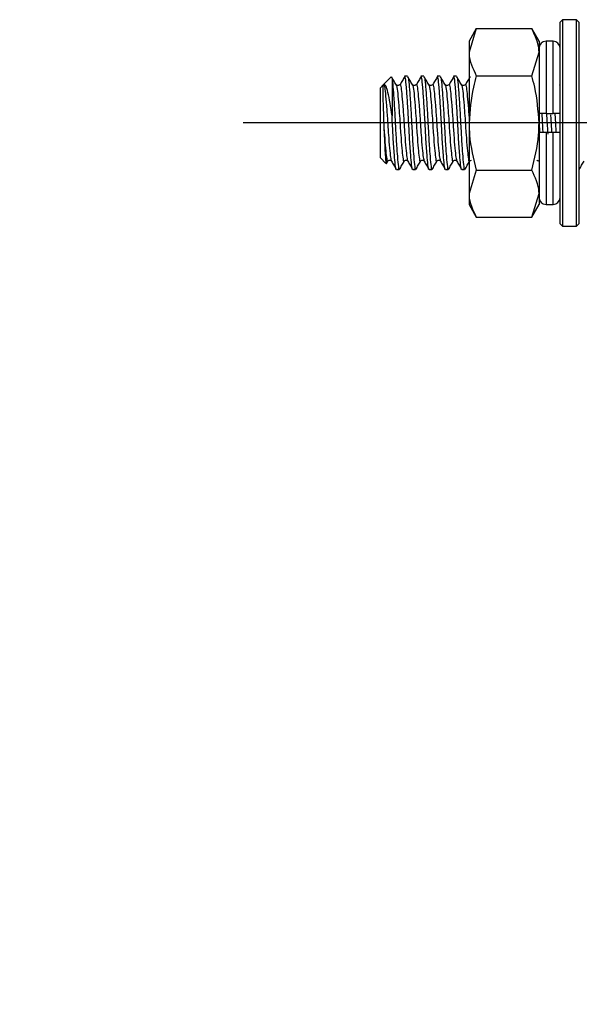
# Model space of a CAD drawing. Units: millimetres. Extents: x -5 to 599, y -5 to 425.
# Drawn here: x 215 to 227, y 292 to 313 of the extents above; entities that cross this region are included whole.
import ezdxf

# ---------------------------------------------------------------- set-up
doc = ezdxf.new("R2010")
doc.units = ezdxf.units.MM
doc.layers.add('TITLE_BLOCK', color=7, linetype='Continuous')
doc.styles.add('SLDTEXTSTYLE5', font='TXT', dxfattribs={"width": 0.605})
doc.dimstyles.new('SLDDIMSTYLE4', dxfattribs={"dimtxt": 3.5, "dimasz": 3.556, "dimexe": 0, "dimexo": 0.0625, "dimgap": 0.875, "dimtad": 1, "dimdec": 1, "dimlfac": 2, "dimrnd": 1e-09, "dimzin": 12, "dimdsep": 46, "dimtxsty": 'SLDTEXTSTYLE5', "dimsah": 1, "dimcen": 0.09, "dimadec": 0, "dimazin": 3, "dimtfac": 1, "dimtdec": 1, "dimtofl": 0, "dimtmove": 0, "dimatfit": 3, "dimfxl": 1, "dimfrac": 2, "dimtolj": 1, "dimtzin": 12, "dimarcsym": 0})
doc.dimstyles.new('SLDDIMSTYLE5', dxfattribs={"dimtxt": 3.5, "dimasz": 3.556, "dimexe": 0, "dimexo": 0.0625, "dimgap": 0.875, "dimtad": 1, "dimdec": 4, "dimlfac": 2, "dimzin": 4, "dimdsep": 46, "dimtxsty": 'SLDTEXTSTYLE5', "dimsah": 1, "dimcen": 0.09, "dimazin": 1, "dimtfac": 1, "dimtofl": 0, "dimtmove": 0, "dimatfit": 3, "dimfxl": 1, "dimfrac": 2, "dimtolj": 1, "dimtzin": 12, "dimarcsym": 0})

# ---------------------------------------------------------------- blocks, each defined once
blk = doc.blocks.new('_D_7')
at = {"layer": 'TITLE_BLOCK'}
for p, q in [((236.222, 277.864), (216.247, 257.889)), ((269.633, 266.389), (269.633, 235.775))]:
    blk.add_line(p, q, dxfattribs=at)
blk.add_arc((269.633, 311.275), 74.499, 225, 270, dxfattribs=at)
for points in [[(216.954, 258.596), (219.265, 255.866), (219.79, 256.418)], [(269.633, 236.775), (266.087, 237.241), (266.069, 236.479)]]:
    blk.add_solid(points, dxfattribs=at)
at = {"layer": 'TITLE_BLOCK', "insert": (233.375, 250.784), "char_height": 3.5, "attachment_point": 1, "rotation": 336.1394, "style": 'SLDTEXTSTYLE5'}
blk.add_mtext('45.0deg', dxfattribs=at)
blk = doc.blocks.new('_D_9')
at = {"layer": 'TITLE_BLOCK'}
for p, q in [((268.633, 350.706), (190.84, 350.706)), ((191.84, 271.844), (191.84, 350.706)), ((185.667, 328.195), (185.667, 329.398)), ((185.667, 329.398), (191.038, 329.398)), ((191.038, 329.398), (191.038, 328.195)), ((185.667, 315.094), (185.667, 313.891)), ((191.038, 313.891), (191.038, 315.094)), ((185.667, 313.891), (191.038, 313.891)), ((234.883, 271.844), (190.84, 271.844))]:
    blk.add_line(p, q, dxfattribs=at)
for points in [[(191.84, 350.706), (191.459, 347.15), (192.221, 347.15)], [(191.84, 271.844), (192.221, 275.4), (191.459, 275.4)]]:
    blk.add_solid(points, dxfattribs=at)
at = {"layer": 'TITLE_BLOCK', "char_height": 3.5, "attachment_point": 1, "rotation": 90, "style": 'SLDTEXTSTYLE5'}
for s, insert in [('6.21in', (186.526, 315.094)), ('157.7mm', (186.526, 292.645))]:
    blk.add_mtext(s, dxfattribs=dict(at, insert=insert))
blk = doc.blocks.new('_D_12')
at = {"layer": 'TITLE_BLOCK'}
for p, q in [((298.587, 343.978), (202.1, 343.978)), ((203.1, 343.978), (203.1, 278.571)), ((196.927, 328.195), (196.927, 329.398)), ((196.927, 329.398), (202.298, 329.398)), ((202.298, 329.398), (202.298, 328.195)), ((196.927, 315.094), (196.927, 313.891)), ((202.298, 313.891), (202.298, 315.094)), ((196.927, 313.891), (202.298, 313.891)), ((233.179, 278.571), (202.1, 278.571))]:
    blk.add_line(p, q, dxfattribs=at)
for points in [[(203.1, 343.978), (202.719, 340.422), (203.481, 340.422)], [(203.1, 278.571), (203.481, 282.127), (202.719, 282.127)]]:
    blk.add_solid(points, dxfattribs=at)
at = {"layer": 'TITLE_BLOCK', "char_height": 3.5, "attachment_point": 1, "rotation": 90, "style": 'SLDTEXTSTYLE5'}
for s, insert in [('5.15in', (197.787, 315.094)), ('130.8mm', (197.787, 292.645))]:
    blk.add_mtext(s, dxfattribs=dict(at, insert=insert))
blk = doc.blocks.new('SW_CENTERMARKSYMBOL_5')
at = {"layer": 'TITLE_BLOCK', "color": 0}
blk.add_line((-2.5, 0), (-49.44, 0), dxfattribs=at)

msp = doc.modelspace()

# ---------------------------------------------------------------- linework, layer by layer
at = {"color": 7, "linetype": 'Continuous', "lineweight": 25}
for p, q in [((227.033374, 313.487293), (226.983374, 313.437293)), ((226.983374, 309.112293), (226.983374, 313.437293)), ((227.333374, 313.487293), (227.033374, 313.487293)), ((227.033374, 313.487293), (227.033374, 309.062293)), ((227.383374, 313.437293), (227.333374, 313.487293)), ((227.333374, 309.062293), (227.333374, 313.487293)), ((227.383374, 313.437293), (227.383374, 309.112293)), ((225.189678, 313.295519), (225.033374, 313.024793)), ((225.189678, 313.295519), (225.033374, 312.790338)), ((225.189678, 313.295519), (226.37707, 313.295519)), ((226.533374, 313.024793), (226.37707, 313.295519)), ((225.033374, 313.024793), (225.033374, 312.790338)), ((226.533374, 313.024793), (226.533374, 312.790338)), ((226.833374, 313.024793), (226.683374, 313.024793)), ((225.033374, 312.790338), (225.033374, 311.274793)), ((226.37707, 312.285156), (226.533374, 312.790338)), ((226.533374, 312.790338), (226.533374, 311.274793)), ((223.368717, 312.260136), (223.196869, 312.088289)), ((223.378238, 312.244781), (223.383374, 312.224861)), ((223.383374, 312.224861), (223.383374, 311.426933)), ((223.714992, 312.274793), (223.653666, 312.274793)), ((224.064992, 312.274793), (224.003666, 312.274793)), ((224.414992, 312.274793), (224.353666, 312.274793)), ((224.764992, 312.274793), (224.703666, 312.274793)), ((225.189678, 312.285156), (226.37707, 312.285156)), ((223.196869, 312.088289), (223.133374, 312.024793)), ((223.133374, 310.524793), (223.133374, 312.024793)), ((223.471408, 312.080228), (223.476886, 312.070892)), ((223.547241, 312.088499), (223.557406, 312.095221)), ((223.821408, 312.080228), (223.826886, 312.070892)), ((223.897241, 312.088499), (223.907406, 312.095221)), ((224.171408, 312.080228), (224.176886, 312.070892)), ((224.247241, 312.088499), (224.257406, 312.095221)), ((224.521408, 312.080228), (224.526886, 312.070892)), ((224.597241, 312.088499), (224.607406, 312.095221)), ((224.871408, 312.080228), (224.876886, 312.070892)), ((224.947241, 312.088499), (224.957406, 312.095221)), ((226.983246, 312.083964), (226.973025, 312.09394)), ((226.683374, 311.474793), (226.833374, 311.474793)), ((225.033374, 311.274793), (225.033374, 309.759249)), ((226.533374, 311.274793), (226.533374, 309.759249)), ((226.683374, 311.074793), (226.833374, 311.074793)), ((223.133374, 310.524793), (223.254668, 310.403499)), ((223.268724, 310.405431), (223.296887, 310.453887)), ((223.478666, 310.274793), (223.539991, 310.274793)), ((223.828666, 310.274793), (223.889991, 310.274793)), ((224.178666, 310.274793), (224.239991, 310.274793)), ((224.528666, 310.274793), (224.589991, 310.274793)), ((224.878666, 310.274793), (224.939991, 310.274793)), ((227.383374, 310.274793), (227.389991, 310.274793)), ((225.189678, 310.26443), (225.033374, 309.759249)), ((225.189678, 310.26443), (226.37707, 310.26443)), ((225.033374, 309.759249), (225.033374, 309.524793)), ((226.37707, 309.254067), (226.533374, 309.759249)), ((226.533374, 309.759249), (226.533374, 309.524793)), ((225.033374, 309.524793), (225.189678, 309.254067)), ((226.37707, 309.254067), (226.533374, 309.524793)), ((226.683374, 309.524793), (226.833374, 309.524793)), ((225.189678, 309.254067), (226.37707, 309.254067)), ((226.983374, 309.112293), (227.033374, 309.062293)), ((227.033374, 309.062293), (227.333374, 309.062293)), ((227.333374, 309.062293), (227.383374, 309.112293))]:
    msp.add_line(p, q, dxfattribs=at)
at = {"color": 8, "linetype": 'Continuous', "lineweight": 25}
for p, q in [((226.683374, 313.024793), (226.683374, 311.474793)), ((226.833374, 311.474793), (226.833374, 313.024793)), ((226.683374, 311.074793), (226.683374, 309.524793)), ((226.833374, 309.524793), (226.833374, 311.074793))]:
    msp.add_line(p, q, dxfattribs=at)
at = {"color": 7, "linetype": 'Continuous', "lineweight": 25}
for centre, start, end in [((226.683374, 312.874793), 90, 180), ((226.833374, 312.874793), 0, 90), ((226.683374, 309.674793), 180, 270), ((226.833374, 309.674793), 270, 360)]:
    msp.add_arc(centre, 0.15, start, end, dxfattribs=at)
for points, knots in [([(226.533374, 312.790338), (226.533218, 312.802309), (226.530994, 312.972903), (226.451234, 313.140077), (226.37707, 313.295519)], [0, 0, 0, 0, 0.070174224, 1, 1, 1, 1]), ([(225.033374, 312.790338), (225.03353, 312.778366), (225.035753, 312.607773), (225.115514, 312.440599), (225.189678, 312.285156)], [0, 0, 0, 0, 0.070174224, 1, 1, 1, 1]), ([(223.477017, 312.085259), (223.460068, 312.114219), (223.426164, 312.172145), (223.392273, 312.230201), (223.375325, 312.259233)], [0, 0, 0, 0, 0.4999368075, 1, 1, 1, 1]), ([(223.383374, 312.224861), (223.383435, 312.22452), (223.390664, 312.18434), (223.403668, 312.053312), (223.426545, 311.739196), (223.449371, 311.353268), (223.469106, 310.955802), (223.492931, 310.605463), (223.514021, 310.365971), (223.530909, 310.256873), (223.541603, 310.288065), (223.544728, 310.297179)], [0, 0, 0, 0, 0.001131165, 0.133369899, 0.269864843, 0.406359786, 0.538598521, 0.676288972, 0.810453325, 0.944617678, 1, 1, 1, 1]), ([(223.65847, 312.271471), (223.641544, 312.242516), (223.607696, 312.184612), (223.57384, 312.126615), (223.556913, 312.09762)], [0, 0, 0, 0, 0.50003874, 1, 1, 1, 1]), ([(223.828666, 310.287392), (223.827137, 310.283463), (223.818062, 310.260143), (223.803304, 310.364578), (223.782382, 310.594472), (223.758363, 310.944401), (223.73805, 311.352992), (223.715207, 311.739968), (223.69239, 312.050548), (223.67391, 312.246692), (223.659999, 312.257345), (223.653666, 312.262194)], [0, 0, 0, 0, 0.02514908, 0.149246424, 0.262154987, 0.400651671, 0.522967885, 0.649220944, 0.775474003, 0.897790217, 1, 1, 1, 1]), ([(223.714992, 312.262059), (223.721218, 312.259831), (223.727508, 312.257581), (223.740662, 312.184213), (223.753669, 312.053372), (223.776545, 311.73918), (223.799371, 311.353272), (223.819105, 310.9558), (223.842931, 310.605463), (223.864021, 310.365971), (223.880909, 310.256873), (223.891603, 310.288065), (223.894728, 310.297179)], [0, 0, 0, 0, 0.098596917, 0.099616553, 0.218816956, 0.341853918, 0.464890881, 0.584091284, 0.708205882, 0.829142043, 0.950078204, 1, 1, 1, 1]), ([(223.827017, 312.085259), (223.810068, 312.114219), (223.776164, 312.172145), (223.742273, 312.230201), (223.725325, 312.259233)], [0, 0, 0, 0, 0.499936808, 1, 1, 1, 1]), ([(224.00847, 312.271471), (223.991544, 312.242516), (223.957696, 312.184612), (223.92384, 312.126615), (223.906913, 312.09762)], [0, 0, 0, 0, 0.50003874, 1, 1, 1, 1]), ([(224.178666, 310.287392), (224.177137, 310.283463), (224.168062, 310.260143), (224.153304, 310.364578), (224.132382, 310.594472), (224.108363, 310.944401), (224.08805, 311.352992), (224.065207, 311.739968), (224.04239, 312.050548), (224.02391, 312.246692), (224.009999, 312.257345), (224.003666, 312.262194)], [0, 0, 0, 0, 0.02514908, 0.149246424, 0.262154987, 0.400651671, 0.522967885, 0.649220944, 0.775474003, 0.897790217, 1, 1, 1, 1]), ([(224.064992, 312.262059), (224.071218, 312.259831), (224.077508, 312.257581), (224.090662, 312.184213), (224.103669, 312.053372), (224.126545, 311.73918), (224.149371, 311.353272), (224.169105, 310.9558), (224.192931, 310.605463), (224.214021, 310.365971), (224.230909, 310.256873), (224.241603, 310.288065), (224.244728, 310.297179)], [0, 0, 0, 0, 0.0985969174, 0.0996165526, 0.2188169559, 0.3418539183, 0.4648908808, 0.5840912841, 0.7082058819, 0.829142043, 0.9500782041, 1, 1, 1, 1]), ([(224.177017, 312.085259), (224.160068, 312.114219), (224.126164, 312.172145), (224.092273, 312.230201), (224.075325, 312.259233)], [0, 0, 0, 0, 0.4999368075, 1, 1, 1, 1]), ([(224.35847, 312.271471), (224.341544, 312.242516), (224.307696, 312.184612), (224.27384, 312.126615), (224.256913, 312.09762)], [0, 0, 0, 0, 0.50003874, 1, 1, 1, 1]), ([(224.528666, 310.287392), (224.527137, 310.283463), (224.518062, 310.260143), (224.503304, 310.364578), (224.482382, 310.594472), (224.458363, 310.944401), (224.43805, 311.352992), (224.415207, 311.739968), (224.39239, 312.050548), (224.37391, 312.246692), (224.359999, 312.257345), (224.353666, 312.262194)], [0, 0, 0, 0, 0.02514908, 0.149246424, 0.262154987, 0.400651671, 0.522967885, 0.649220944, 0.775474003, 0.897790217, 1, 1, 1, 1]), ([(224.414992, 312.262059), (224.421218, 312.259831), (224.427508, 312.257581), (224.440662, 312.184213), (224.453669, 312.053372), (224.476545, 311.73918), (224.499371, 311.353272), (224.519105, 310.9558), (224.542931, 310.605463), (224.564021, 310.365971), (224.580909, 310.256873), (224.591603, 310.288065), (224.594728, 310.297179)], [0, 0, 0, 0, 0.098596917, 0.099616553, 0.218816956, 0.341853918, 0.464890881, 0.584091284, 0.708205882, 0.829142043, 0.950078204, 1, 1, 1, 1]), ([(224.527017, 312.085259), (224.510068, 312.114219), (224.476164, 312.172145), (224.442273, 312.230201), (224.425325, 312.259233)], [0, 0, 0, 0, 0.499936808, 1, 1, 1, 1]), ([(224.70847, 312.271471), (224.691544, 312.242516), (224.657696, 312.184612), (224.62384, 312.126615), (224.606913, 312.09762)], [0, 0, 0, 0, 0.50003874, 1, 1, 1, 1]), ([(224.878666, 310.287392), (224.877137, 310.283463), (224.868062, 310.260143), (224.853304, 310.364578), (224.832382, 310.594472), (224.808363, 310.944401), (224.78805, 311.352992), (224.765207, 311.739968), (224.74239, 312.050548), (224.72391, 312.246692), (224.709999, 312.257345), (224.703666, 312.262194)], [0, 0, 0, 0, 0.02514908, 0.149246424, 0.262154987, 0.400651671, 0.522967885, 0.649220944, 0.775474003, 0.897790217, 1, 1, 1, 1]), ([(224.764992, 312.262059), (224.771218, 312.259831), (224.777508, 312.257581), (224.790662, 312.184213), (224.803669, 312.053372), (224.826545, 311.73918), (224.849371, 311.353272), (224.869105, 310.9558), (224.892931, 310.605463), (224.914021, 310.365971), (224.930909, 310.256873), (224.941603, 310.288065), (224.944728, 310.297179)], [0, 0, 0, 0, 0.098596917, 0.099616553, 0.218816956, 0.341853918, 0.464890881, 0.584091284, 0.708205882, 0.829142043, 0.950078204, 1, 1, 1, 1]), ([(224.877017, 312.085259), (224.860068, 312.114219), (224.826164, 312.172145), (224.792273, 312.230201), (224.775325, 312.259233)], [0, 0, 0, 0, 0.4999368075, 1, 1, 1, 1]), ([(225.05847, 312.271471), (225.041544, 312.242516), (225.007696, 312.184612), (224.97384, 312.126615), (224.956913, 312.09762)], [0, 0, 0, 0, 0.5000387396, 1, 1, 1, 1]), ([(225.189678, 312.285156), (225.167359, 312.205112), (225.075561, 311.875884), (225.051548, 311.533747), (225.033374, 311.274793)], [0, 0, 0, 0, 0.243125381, 1, 1, 1, 1]), ([(226.533374, 311.274793), (226.515199, 311.533747), (226.491186, 311.875884), (226.399389, 312.205112), (226.37707, 312.285156)], [0, 0, 0, 0, 0.756874619, 1, 1, 1, 1]), ([(223.208374, 312.095862), (223.207019, 312.095218), (223.205335, 312.094417), (223.20214, 312.091916), (223.200644, 312.090635), (223.199374, 312.089465), (223.19848, 312.088604), (223.19779, 312.087919), (223.197063, 312.087174), (223.196149, 312.086205), (223.194274, 312.084104), (223.190756, 312.079481), (223.185182, 312.067308), (223.18263, 312.029289), (223.184156, 311.910257), (223.190306, 311.692883), (223.199165, 311.444992), (223.205566, 311.277261), (223.208374, 311.203674)], [0, 0, 0, 0, 0.018172641, 0.022591933, 0.025761841, 0.027354709, 0.028094481, 0.028840725, 0.029499563, 0.030494899, 0.032457653, 0.040027782, 0.069997997, 0.189699158, 0.407967684, 0.623324329, 0.834745426, 1, 1, 1, 1]), ([(223.383374, 311.426933), (223.370051, 311.519446), (223.342218, 311.712723), (223.295407, 311.938535), (223.25528, 312.086882), (223.223137, 312.093035), (223.208374, 312.095862)], [0, 0, 0, 0, 0.243588148, 0.50890026, 0.774431968, 1, 1, 1, 1]), ([(223.546518, 312.095139), (223.542848, 312.090214), (223.535455, 312.080295), (223.50973, 312.072138), (223.484022, 312.079748), (223.476676, 312.089228), (223.473025, 312.09394)], [0, 0, 0, 0, 0.247980272, 0.499498914, 0.751250906, 1, 1, 1, 1]), ([(223.896518, 312.095139), (223.892848, 312.090214), (223.885455, 312.080295), (223.85973, 312.072138), (223.834022, 312.079748), (223.826676, 312.089228), (223.823025, 312.09394)], [0, 0, 0, 0, 0.247980272, 0.499498914, 0.751250906, 1, 1, 1, 1]), ([(224.246518, 312.095139), (224.242848, 312.090214), (224.235455, 312.080295), (224.20973, 312.072138), (224.184022, 312.079748), (224.176676, 312.089228), (224.173025, 312.09394)], [0, 0, 0, 0, 0.247980272, 0.499498914, 0.751250906, 1, 1, 1, 1]), ([(224.596518, 312.095139), (224.592848, 312.090214), (224.585455, 312.080295), (224.55973, 312.072138), (224.534022, 312.079748), (224.526676, 312.089228), (224.523025, 312.09394)], [0, 0, 0, 0, 0.247980271, 0.499498914, 0.751250906, 1, 1, 1, 1]), ([(224.946518, 312.095139), (224.942848, 312.090214), (224.935455, 312.080295), (224.90973, 312.072138), (224.884022, 312.079748), (224.876676, 312.089228), (224.873025, 312.09394)], [0, 0, 0, 0, 0.2479802715, 0.4994989137, 0.7512509061, 1, 1, 1, 1]), ([(223.478666, 310.287392), (223.477137, 310.283463), (223.468062, 310.260144), (223.453305, 310.364549), (223.432378, 310.594575), (223.408381, 310.943944), (223.393291, 311.247759), (223.384838, 311.400477), (223.383374, 311.426933)], [0, 0, 0, 0, 0.045842597, 0.272051449, 0.477865012, 0.730321471, 0.953283621, 1, 1, 1, 1]), ([(226.683374, 311.474793), (226.666594, 311.474793), (226.633037, 311.474793), (226.588283, 311.474793), (226.554362, 311.474793), (226.53605, 311.474793), (226.534145, 311.474793), (226.533374, 311.474793)], [0, 0, 0, 0, 0.2128367327, 0.4256530678, 0.6390623563, 0.8538193266, 1, 1, 1, 1]), ([(226.552449, 311.074793), (226.547678, 311.166735), (226.541579, 311.284283), (226.534842, 311.396638), (226.533374, 311.421114)], [0, 0, 0, 0, 0.782158884, 1, 1, 1, 1]), ([(226.591512, 311.474793), (226.594058, 311.432555), (226.601848, 311.303318), (226.608902, 311.168097), (226.613651, 311.077069)], [0, 0, 0, 0, 0.326822676, 1, 1, 1, 1]), ([(226.983374, 311.474793), (226.9817, 311.474793), (226.978352, 311.474793), (226.9522, 311.474793), (226.913764, 311.474793), (226.871651, 311.474793), (226.844091, 311.474793), (226.833374, 311.474793)], [0, 0, 0, 0, 0.216692783, 0.433417836, 0.64925924, 0.863605837, 1, 1, 1, 1]), ([(226.902449, 311.074793), (226.897663, 311.166606), (226.890695, 311.300253), (226.883001, 311.427988), (226.880592, 311.467972)], [0, 0, 0, 0, 0.6869763156, 1, 1, 1, 1]), ([(223.208374, 311.203674), (223.212293, 311.109524), (223.220131, 310.921225), (223.232974, 310.675419), (223.244202, 310.497157), (223.254297, 310.398523), (223.26127, 310.405197), (223.264237, 310.408037)], [0, 0, 0, 0, 0.211040521, 0.422080975, 0.633121275, 0.843910411, 1, 1, 1, 1]), ([(225.033374, 311.274793), (225.035499, 311.186846), (225.043764, 310.844889), (225.127487, 310.51183), (225.189678, 310.26443)], [0, 0, 0, 0, 0.257187296, 1, 1, 1, 1]), ([(226.37707, 310.26443), (226.439261, 310.51183), (226.522984, 310.844889), (226.531248, 311.186846), (226.533374, 311.274793)], [0, 0, 0, 0, 0.742812704, 1, 1, 1, 1]), ([(226.533374, 311.074793), (226.535048, 311.074793), (226.538396, 311.074793), (226.564548, 311.074793), (226.602984, 311.074793), (226.645097, 311.074793), (226.672657, 311.074793), (226.683374, 311.074793)], [0, 0, 0, 0, 0.2166927831, 0.4334178365, 0.6492592396, 0.8636058373, 1, 1, 1, 1]), ([(226.833374, 311.074793), (226.850153, 311.074793), (226.883711, 311.074793), (226.928465, 311.074793), (226.962386, 311.074793), (226.980698, 311.074793), (226.982602, 311.074793), (226.983374, 311.074793)], [0, 0, 0, 0, 0.212836733, 0.425653068, 0.639062356, 0.853819327, 1, 1, 1, 1]), ([(223.298071, 310.455725), (223.301636, 310.460327), (223.308794, 310.469571), (223.334304, 310.47739), (223.359837, 310.469682), (223.367056, 310.460457), (223.370645, 310.45587)], [0, 0, 0, 0, 0.249278174, 0.500639523, 0.751701187, 1, 1, 1, 1]), ([(223.371208, 310.454931), (223.388211, 310.425676), (223.422225, 310.367149), (223.456213, 310.308583), (223.473211, 310.279292)], [0, 0, 0, 0, 0.4998617277, 1, 1, 1, 1]), ([(223.544649, 310.277916), (223.561686, 310.307254), (223.595744, 310.365907), (223.629844, 310.424568), (223.646887, 310.453887)], [0, 0, 0, 0, 0.500205448, 1, 1, 1, 1]), ([(223.648071, 310.455725), (223.651636, 310.460327), (223.658794, 310.469571), (223.684304, 310.47739), (223.709837, 310.469682), (223.717056, 310.460457), (223.720645, 310.45587)], [0, 0, 0, 0, 0.249278174, 0.500639523, 0.751701187, 1, 1, 1, 1]), ([(223.721208, 310.454931), (223.738211, 310.425676), (223.772225, 310.367149), (223.806213, 310.308583), (223.823211, 310.279292)], [0, 0, 0, 0, 0.499861728, 1, 1, 1, 1]), ([(223.894649, 310.277916), (223.911686, 310.307254), (223.945744, 310.365907), (223.979844, 310.424568), (223.996887, 310.453887)], [0, 0, 0, 0, 0.5002054483, 1, 1, 1, 1]), ([(223.998071, 310.455725), (224.001636, 310.460327), (224.008794, 310.469571), (224.034304, 310.47739), (224.059837, 310.469682), (224.067056, 310.460457), (224.070645, 310.45587)], [0, 0, 0, 0, 0.249278174, 0.500639523, 0.751701187, 1, 1, 1, 1]), ([(224.071208, 310.454931), (224.088211, 310.425676), (224.122225, 310.367149), (224.156213, 310.308583), (224.173211, 310.279292)], [0, 0, 0, 0, 0.499861728, 1, 1, 1, 1]), ([(224.244649, 310.277916), (224.261686, 310.307254), (224.295744, 310.365907), (224.329844, 310.424568), (224.346887, 310.453887)], [0, 0, 0, 0, 0.5002054483, 1, 1, 1, 1]), ([(224.348071, 310.455725), (224.351636, 310.460327), (224.358794, 310.469571), (224.384304, 310.47739), (224.409837, 310.469682), (224.417056, 310.460457), (224.420645, 310.45587)], [0, 0, 0, 0, 0.249278174, 0.500639523, 0.751701187, 1, 1, 1, 1]), ([(224.421208, 310.454931), (224.438211, 310.425676), (224.472225, 310.367149), (224.506213, 310.308583), (224.523211, 310.279292)], [0, 0, 0, 0, 0.499861728, 1, 1, 1, 1]), ([(224.594649, 310.277916), (224.611686, 310.307254), (224.645744, 310.365907), (224.679844, 310.424568), (224.696887, 310.453887)], [0, 0, 0, 0, 0.500205448, 1, 1, 1, 1]), ([(224.698071, 310.455725), (224.701636, 310.460327), (224.708794, 310.469571), (224.734304, 310.47739), (224.759837, 310.469682), (224.767056, 310.460457), (224.770645, 310.45587)], [0, 0, 0, 0, 0.249278174, 0.500639523, 0.751701187, 1, 1, 1, 1]), ([(224.771208, 310.454931), (224.788211, 310.425676), (224.822225, 310.367149), (224.856213, 310.308583), (224.873211, 310.279292)], [0, 0, 0, 0, 0.4998617277, 1, 1, 1, 1]), ([(224.944649, 310.277916), (224.961686, 310.307254), (224.995744, 310.365907), (225.029844, 310.424568), (225.046887, 310.453887)], [0, 0, 0, 0, 0.5002054483, 1, 1, 1, 1]), ([(225.048071, 310.455725), (225.051635, 310.460541), (225.058792, 310.470214), (225.075789, 310.473263), (225.084323, 310.474794)], [0, 0, 0, 0, 0.497919487, 1, 1, 1, 1]), ([(226.484323, 310.474794), (226.492858, 310.473298), (226.509834, 310.470322), (226.517055, 310.46067), (226.520645, 310.45587)], [0, 0, 0, 0, 0.5027663899, 1, 1, 1, 1]), ([(227.383374, 310.288011), (227.384053, 310.284203), (227.387661, 310.263986), (227.391562, 310.282308), (227.394728, 310.297179)], [0, 0, 0, 0, 0.188362977, 1, 1, 1, 1]), ([(227.394649, 310.277916), (227.411686, 310.307254), (227.445744, 310.365907), (227.479844, 310.424568), (227.496887, 310.453887)], [0, 0, 0, 0, 0.500205448, 1, 1, 1, 1]), ([(226.533374, 309.759249), (226.533218, 309.77122), (226.530994, 309.941814), (226.451234, 310.108988), (226.37707, 310.26443)], [0, 0, 0, 0, 0.070174224, 1, 1, 1, 1]), ([(225.033374, 309.759249), (225.03353, 309.747277), (225.035753, 309.576684), (225.115514, 309.40951), (225.189678, 309.254067)], [0, 0, 0, 0, 0.070174224, 1, 1, 1, 1])]:
    msp.add_open_spline(points, degree=3, knots=knots, dxfattribs=at)
at = {"color": 8, "linetype": 'Continuous', "lineweight": 25}
for points, knots in [([(223.208374, 312.095862), (223.212722, 312.085826), (223.224529, 312.058571), (223.241347, 311.916071), (223.264173, 311.658137), (223.287013, 311.339705), (223.306738, 311.010816), (223.3306, 310.725707), (223.351185, 310.517458), (223.365147, 310.476751), (223.371939, 310.456946)], [0, 0, 0, 0, 0.07604387, 0.206511386, 0.34119078, 0.475870174, 0.606337691, 0.742200395, 0.874573342, 1, 1, 1, 1]), ([(223.476886, 312.070892), (223.47949, 312.068095), (223.489599, 312.057237), (223.504696, 311.911687), (223.525357, 311.683362), (223.543998, 311.432234), (223.557481, 311.215734), (223.573439, 310.97316), (223.593939, 310.722528), (223.615062, 310.524797), (223.632177, 310.434546), (223.643117, 310.461265), (223.646486, 310.46949)], [0, 0, 0, 0, 0.04369622, 0.16963397, 0.299637363, 0.392747986, 0.48234903, 0.556462187, 0.687607807, 0.815384832, 0.943161857, 1, 1, 1, 1]), ([(223.557406, 312.095221), (223.557728, 312.095472), (223.562353, 312.099065), (223.574562, 312.048907), (223.591335, 311.919326), (223.614176, 311.657252), (223.637012, 311.339933), (223.656738, 311.010752), (223.6806, 310.725724), (223.701185, 310.517455), (223.715147, 310.47675), (223.721939, 310.456946)], [0, 0, 0, 0, 0.005669096, 0.081281865, 0.211009749, 0.344925633, 0.478841516, 0.6085694, 0.743661886, 0.875284398, 1, 1, 1, 1]), ([(223.826886, 312.070892), (223.82949, 312.068095), (223.839599, 312.057237), (223.854696, 311.911687), (223.875357, 311.683362), (223.893998, 311.432234), (223.907481, 311.215734), (223.923439, 310.97316), (223.943939, 310.722528), (223.965062, 310.524797), (223.982177, 310.434546), (223.993117, 310.461265), (223.996486, 310.46949)], [0, 0, 0, 0, 0.04369622, 0.16963397, 0.299637363, 0.392747986, 0.48234903, 0.556462187, 0.687607807, 0.815384832, 0.943161857, 1, 1, 1, 1]), ([(223.907406, 312.095221), (223.907728, 312.095472), (223.912353, 312.099065), (223.924562, 312.048907), (223.941335, 311.919326), (223.964176, 311.657252), (223.987012, 311.339933), (224.006738, 311.010752), (224.0306, 310.725724), (224.051185, 310.517455), (224.065147, 310.47675), (224.071939, 310.456946)], [0, 0, 0, 0, 0.005669096, 0.081281865, 0.211009749, 0.344925633, 0.478841516, 0.6085694, 0.743661886, 0.875284398, 1, 1, 1, 1]), ([(224.176886, 312.070892), (224.17949, 312.068095), (224.189599, 312.057237), (224.204696, 311.911687), (224.225357, 311.683362), (224.243998, 311.432234), (224.257481, 311.215734), (224.273439, 310.97316), (224.293939, 310.722528), (224.315062, 310.524797), (224.332177, 310.434546), (224.343117, 310.461265), (224.346486, 310.46949)], [0, 0, 0, 0, 0.04369622, 0.16963397, 0.299637363, 0.392747986, 0.48234903, 0.556462187, 0.687607807, 0.815384832, 0.943161857, 1, 1, 1, 1]), ([(224.257406, 312.095221), (224.257728, 312.095472), (224.262353, 312.099065), (224.274562, 312.048907), (224.291335, 311.919326), (224.314176, 311.657252), (224.337012, 311.339933), (224.356738, 311.010752), (224.3806, 310.725724), (224.401185, 310.517455), (224.415147, 310.47675), (224.421939, 310.456946)], [0, 0, 0, 0, 0.0056690956, 0.0812818654, 0.2110097493, 0.3449256327, 0.4788415161, 0.6085694, 0.7436618861, 0.8752843981, 1, 1, 1, 1]), ([(224.526886, 312.070892), (224.52949, 312.068095), (224.539599, 312.057237), (224.554696, 311.911687), (224.575357, 311.683362), (224.593998, 311.432234), (224.607481, 311.215734), (224.623439, 310.97316), (224.643939, 310.722528), (224.665062, 310.524797), (224.682177, 310.434546), (224.693117, 310.461265), (224.696486, 310.46949)], [0, 0, 0, 0, 0.04369622, 0.16963397, 0.299637363, 0.392747986, 0.48234903, 0.556462187, 0.687607807, 0.815384832, 0.943161857, 1, 1, 1, 1]), ([(224.607406, 312.095221), (224.607728, 312.095472), (224.612353, 312.099065), (224.624562, 312.048907), (224.641335, 311.919326), (224.664176, 311.657252), (224.687012, 311.339933), (224.706738, 311.010752), (224.7306, 310.725724), (224.751185, 310.517455), (224.765147, 310.47675), (224.771939, 310.456946)], [0, 0, 0, 0, 0.005669096, 0.081281865, 0.211009749, 0.344925633, 0.478841516, 0.6085694, 0.743661886, 0.875284398, 1, 1, 1, 1]), ([(224.876886, 312.070892), (224.87949, 312.068095), (224.889599, 312.057237), (224.904696, 311.911688), (224.925357, 311.683357), (224.943998, 311.432245), (224.957481, 311.215696), (224.97344, 310.973311), (224.993928, 310.721466), (225.015101, 310.52858), (225.029618, 310.438866), (225.037843, 310.454613), (225.038537, 310.455942)], [0, 0, 0, 0, 0.045758055, 0.177638265, 0.313775957, 0.411280068, 0.505108998, 0.582719235, 0.720053051, 0.853859322, 0.987665593, 1, 1, 1, 1]), ([(224.957406, 312.095221), (224.957728, 312.095472), (224.962353, 312.099064), (224.974568, 312.048963), (224.991294, 311.91897), (225.013185, 311.671586), (225.027013, 311.472629), (225.033374, 311.381104)], [0, 0, 0, 0, 0.012350615, 0.177079568, 0.459702975, 0.751450301, 1, 1, 1, 1]), ([(226.690077, 311.478825), (226.691352, 311.461838), (226.697901, 311.374616), (226.707134, 311.218136), (226.715956, 311.089295), (226.719814, 311.032956)], [0, 0, 0, 0, 0.119798805, 0.615107655, 1, 1, 1, 1]), ([(226.778677, 311.446386), (226.781381, 311.409343), (226.790159, 311.289098), (226.798108, 311.163271), (226.803608, 311.076207)], [0, 0, 0, 0, 0.308062524, 1, 1, 1, 1]), ([(223.208374, 311.203674), (223.212363, 311.142431), (223.223411, 310.972816), (223.243948, 310.722638), (223.26506, 310.524767), (223.282177, 310.434549), (223.293117, 310.461265), (223.296486, 310.46949)], [0, 0, 0, 0, 0.143172062, 0.396519641, 0.643359756, 0.890199871, 1, 1, 1, 1])]:
    msp.add_open_spline(points, degree=3, knots=knots, dxfattribs=at)

# ---------------------------------------------------------------- block references
at = {"layer": 'TITLE_BLOCK'}
msp.add_blockref('SW_CENTERMARKSYMBOL_5', (269.632842, 311.274793), dxfattribs=at)

# ---------------------------------------------------------------- dimensions: what is measured, and where the dimension line sits
dim = msp.add_angular_dim_2l(base=(241.123151, 242.446311), line1=((236.929153, 278.571105), (302.33653, 343.978482)), line2=((269.632842, 354.743504), (269.632842, 267.389287)), dimstyle='SLDDIMSTYLE5', dxfattribs=at)
dim.commit()
dim.dimension.update_dxf_attribs({"geometry": '_D_7', "text_midpoint": (239.496859, 243.142679), "dimtype": 162})
for base, p1, p2, picture, middle in [((191.84024, 350.705541), (235.882842, 271.844046), (269.632842, 350.705541), '_D_9', (191.84024, 311.623218)), ((203.100327, 278.571105), (299.58653, 343.978482), (234.179153, 278.571105), '_D_12', (203.100327, 311.623218))]:
    dim = msp.add_linear_dim(base=base, p1=p1, p2=p2, angle=90, dimstyle='SLDDIMSTYLE4', dxfattribs=at)
    dim.commit()
    dim.dimension.update_dxf_attribs({"geometry": picture, "text_midpoint": middle, "dimtype": 160})

doc.saveas('drawing.dxf')
